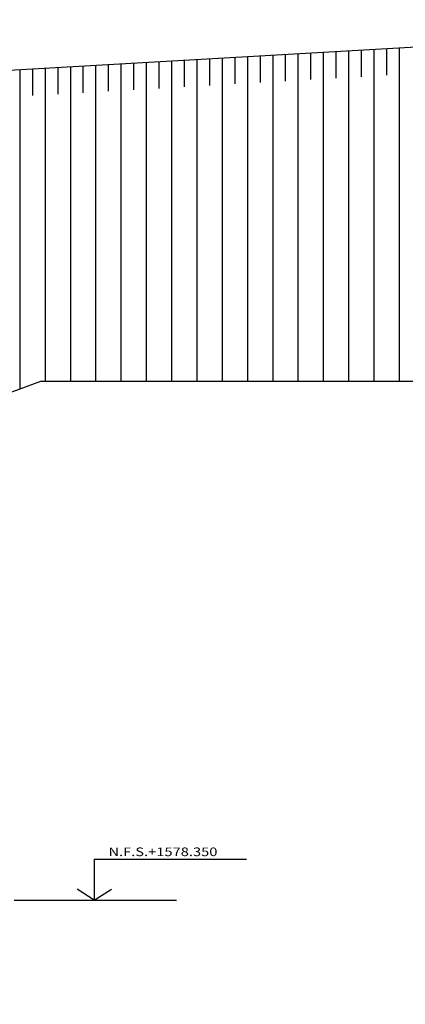
# Model space of a CAD drawing. Units: metres. Extents: x 183768 to 186952, y 8941656 to 8944840.
# Drawn here: x 185355 to 185362, y 8943265 to 8943284 of the extents above; entities that cross this region are included whole.
import ezdxf

# ---------------------------------------------------------------- set-up
doc = ezdxf.new("R2010")
doc.units = ezdxf.units.M
doc.layers.add('CNIVEL_S', color=42, linetype='Continuous')
doc.layers.add('Flechas', color=20, linetype='Continuous')
doc.styles.add('NOMBRE', font='bold.shx', dxfattribs={"width": 1.25, "oblique": 15})

msp = doc.modelspace()

# ---------------------------------------------------------------- linework, layer by layer
at = {"color": 4, "ltscale": 0.1}
for p, q in [((185342.1503, 8943271.9772), (185355.5286, 8943276.8772)), ((185355.5286, 8943276.8772), (185364.0286, 8943276.8772))]:
    msp.add_line(p, q, dxfattribs=at)
at = {"color": 5, "linetype": 'Continuous', "ltscale": 0.1}
msp.add_line((185356.5186, 8943267.9937), (185359.3483, 8943267.9937), dxfattribs=at)
at = {"color": 5}
for p, q in [((185356.5186, 8943267.9937), (185356.5186, 8943267.2273)), ((185356.5186, 8943267.2273), (185356.2002, 8943267.4351)), ((185356.5186, 8943267.2273), (185356.8369, 8943267.4351))]:
    msp.add_line(p, q, dxfattribs=at)
at = {"layer": 'CNIVEL_S'}
for p, q in [((185350.0536, 8943282.3794), (185364.9882, 8943283.2343)), ((185360.0681, 8943282.9527), (185360.0681, 8943282.4565)), ((185360.3031, 8943282.9661), (185360.3031, 8943276.8772)), ((185360.538, 8943282.9796), (185360.538, 8943282.4834)), ((185360.7729, 8943282.993), (185360.7729, 8943276.8772)), ((185361.0078, 8943283.0065), (185361.0078, 8943282.5103)), ((185361.2427, 8943283.0199), (185361.2427, 8943276.8772)), ((185361.4776, 8943283.0334), (185361.4776, 8943282.5372)), ((185361.7126, 8943283.0468), (185361.7126, 8943276.8772)), ((185361.9475, 8943283.0602), (185361.9475, 8943282.5641)), ((185362.1824, 8943283.0737), (185362.1824, 8943276.8772)), ((185357.0142, 8943282.7778), (185357.0142, 8943276.8772)), ((185357.2491, 8943282.7913), (185357.2491, 8943282.2951)), ((185357.484, 8943282.8047), (185357.484, 8943276.8772)), ((185357.7189, 8943282.8182), (185357.7189, 8943282.322)), ((185357.9539, 8943282.8316), (185357.9539, 8943276.8772)), ((185358.1888, 8943282.8451), (185358.1888, 8943282.3489)), ((185358.4237, 8943282.8585), (185358.4237, 8943276.8772)), ((185358.6586, 8943282.872), (185358.6586, 8943282.3758)), ((185358.8935, 8943282.8854), (185358.8935, 8943276.8772)), ((185359.1285, 8943282.8989), (185359.1285, 8943282.4027)), ((185359.3634, 8943282.9123), (185359.3634, 8943276.8772)), ((185359.5983, 8943282.9258), (185359.5983, 8943282.4296)), ((185359.8332, 8943282.9392), (185359.8332, 8943276.8772)), ((185355.1348, 8943282.6703), (185355.1348, 8943276.733)), ((185355.3698, 8943282.6837), (185355.3698, 8943282.1875)), ((185355.6047, 8943282.6972), (185355.6047, 8943276.8772)), ((185355.8396, 8943282.7106), (185355.8396, 8943282.2144)), ((185356.0745, 8943282.7241), (185356.0745, 8943276.8772)), ((185356.3094, 8943282.7375), (185356.3094, 8943282.2413)), ((185356.5444, 8943282.7509), (185356.5444, 8943276.8772)), ((185356.7793, 8943282.7644), (185356.7793, 8943282.2682))]:
    msp.add_line(p, q, dxfattribs=at)
at = {"layer": 'Flechas', "color": 1, "linetype": 'Continuous'}
msp.add_line((185355.0289, 8943267.2273), (185358.0438, 8943267.2273), dxfattribs=at)
msp.add_circle((185359.749, 8943248.3635), 1592.0081, dxfattribs=at)

# ---------------------------------------------------------------- texts
at = {"color": 3, "style": 'NOMBRE', "oblique": 15, "width": 1.25}
msp.add_text('N.F.S.+1578.350', height=0.16, dxfattribs=at).set_placement((185356.7816, 8943268.0484))

doc.saveas('drawing.dxf')
